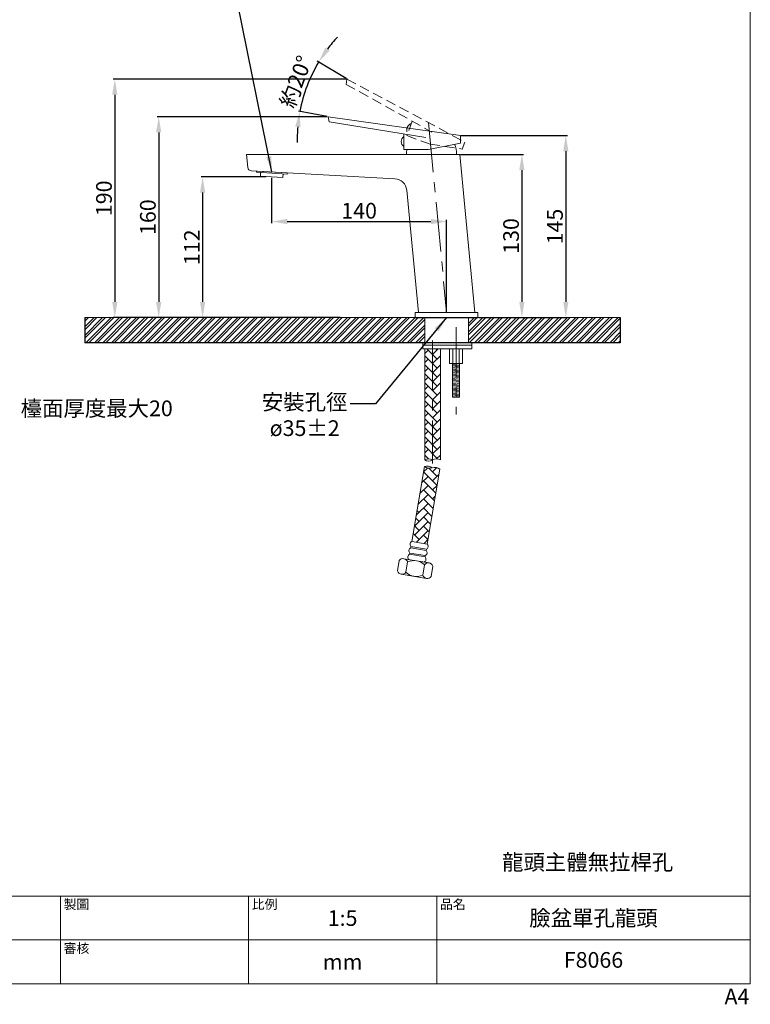
# Model space of a CAD drawing. Units: millimetres. Extents: x 1461 to 2511, y 243 to 1744.
# Drawn here: x 1929 to 2511, y 243 to 1027 of the extents above; entities that cross this region are included whole.
import ezdxf

# ---------------------------------------------------------------- set-up
doc = ezdxf.new("R2010")
doc.units = ezdxf.units.MM
doc.linetypes.add('CENTER', pattern=[50.8, 31.75, -6.35, 6.35, -6.35])
doc.linetypes.add('HIDDEN', pattern=[9.525, 6.35, -3.175])
doc.layers.get('0').update_dxf_attribs({"lineweight": 15})
doc.layers.get('Defpoints').update_dxf_attribs({"color": 8})
for name, color, linetype, lineweight in [('C', 1, 'CENTER', 5), ('DIM', 3, 'Continuous', 5), ('I', 7, 'Continuous', 15), ('PH', 4, 'HIDDEN', 15), ('PV', 7, 'Continuous', 15)]:
    doc.layers.add(name, color=color, linetype=linetype, lineweight=lineweight)
doc.styles.add('ETCH', font='txt')
doc.styles.get("Standard").update_dxf_attribs({"font": 'arial.ttf'})
doc.dimstyles.new('ISO-25', dxfattribs={"dimtxt": 12.5, "dimasz": 12.5, "dimexe": 1.25, "dimexo": 0.625, "dimtad": 1, "dimtxsty": 'Standard', "dimcen": 2.5, "dimadec": 0, "dimazin": 0, "dimtfac": 1, "dimtmove": 0, "dimatfit": 3, "dimfxl": 1, "dimarcsym": 0})

# ---------------------------------------------------------------- blocks, each defined once
blk = doc.blocks.new('*D4')
at = {"layer": 'Defpoints', "color": 0, "transparency": 16777216}
for p in [(2279.41, 919.57), (2293.91, 789.57), (2328.91, 789.57)]:
    blk.add_point(p, dxfattribs=at)
at = {"layer": 'DIM', "color": 0, "lineweight": -2, "transparency": 16777216}
for p, q in [((2280.04, 919.57), (2330.16, 919.57)), ((2328.91, 907.07), (2328.91, 802.07)), ((2294.54, 789.57), (2330.16, 789.57))]:
    blk.add_line(p, q, dxfattribs=at)
at = {"layer": 'DIM', "color": 0, "transparency": 16777216}
for points in [[(2326.83, 907.07), (2331, 907.07), (2328.91, 919.57)], [(2326.83, 802.07), (2331, 802.07), (2328.91, 789.57)]]:
    blk.add_solid(points, dxfattribs=at)
at = {"layer": 'DIM', "color": 0, "transparency": 16777216, "insert": (2321.9, 854.57), "char_height": 12.5, "attachment_point": 5, "rotation": 90}
blk.add_mtext('130', dxfattribs=at)
blk = doc.blocks.new('*D5')
at = {"layer": 'Defpoints', "color": 0, "transparency": 16777216}
for p in [(2279.93, 934.57), (2293.91, 789.57), (2363.91, 789.57)]:
    blk.add_point(p, dxfattribs=at)
at = {"layer": 'DIM', "color": 0, "lineweight": -2, "transparency": 16777216}
for p, q in [((2280.55, 934.57), (2365.16, 934.57)), ((2363.91, 922.07), (2363.91, 802.07)), ((2294.54, 789.57), (2365.16, 789.57))]:
    blk.add_line(p, q, dxfattribs=at)
at = {"layer": 'DIM', "color": 0, "transparency": 16777216}
for points in [[(2361.83, 922.07), (2366, 922.07), (2363.91, 934.57)], [(2361.83, 802.07), (2366, 802.07), (2363.91, 789.57)]]:
    blk.add_solid(points, dxfattribs=at)
at = {"layer": 'DIM', "color": 0, "transparency": 16777216, "insert": (2356.9, 862.07), "char_height": 12.5, "attachment_point": 5, "rotation": 90}
blk.add_mtext('145', dxfattribs=at)
blk = doc.blocks.new('*D6')
at = {"layer": 'Defpoints', "color": 0, "transparency": 16777216}
for p in [(2125.43, 901.57), (2074.41, 789.57), (2160.54, 789.57)]:
    blk.add_point(p, dxfattribs=at)
at = {"layer": 'DIM', "color": 0, "lineweight": -2, "transparency": 16777216}
for p, q in [((2124.81, 901.57), (2073.16, 901.57)), ((2074.41, 889.07), (2074.41, 802.07)), ((2159.92, 789.57), (2073.16, 789.57))]:
    blk.add_line(p, q, dxfattribs=at)
at = {"layer": 'DIM', "color": 0, "transparency": 16777216}
for points in [[(2072.33, 889.07), (2076.5, 889.07), (2074.41, 901.57)], [(2072.33, 802.07), (2076.5, 802.07), (2074.41, 789.57)]]:
    blk.add_solid(points, dxfattribs=at)
at = {"layer": 'DIM', "color": 0, "transparency": 16777216, "insert": (2067.51, 845.57), "char_height": 12.5, "attachment_point": 5, "rotation": 90}
blk.add_mtext('112', dxfattribs=at)
blk = doc.blocks.new('*D7')
at = {"layer": 'Defpoints', "color": 0, "transparency": 16777216}
for p in [(2174.41, 949.57), (2039.41, 789.57), (2160.54, 789.57)]:
    blk.add_point(p, dxfattribs=at)
at = {"layer": 'DIM', "color": 0, "lineweight": -2, "transparency": 16777216}
for p, q in [((2173.79, 949.57), (2038.16, 949.57)), ((2039.41, 937.07), (2039.41, 802.07)), ((2159.92, 789.57), (2038.16, 789.57))]:
    blk.add_line(p, q, dxfattribs=at)
at = {"layer": 'DIM', "color": 0, "transparency": 16777216}
for points in [[(2037.33, 937.07), (2041.5, 937.07), (2039.41, 949.57)], [(2037.33, 802.07), (2041.5, 802.07), (2039.41, 789.57)]]:
    blk.add_solid(points, dxfattribs=at)
at = {"layer": 'DIM', "color": 0, "transparency": 16777216, "insert": (2032.4, 869.57), "char_height": 12.5, "attachment_point": 5, "rotation": 90}
blk.add_mtext('160', dxfattribs=at)
blk = doc.blocks.new('*D8')
at = {"layer": 'Defpoints', "color": 0, "transparency": 16777216}
for p in [(2190.64, 979.57), (2004.41, 789.57), (2184.7, 789.57)]:
    blk.add_point(p, dxfattribs=at)
at = {"layer": 'DIM', "color": 0, "lineweight": -2, "transparency": 16777216}
for p, q in [((2190.01, 979.57), (2003.16, 979.57)), ((2004.41, 967.07), (2004.41, 802.07)), ((2184.08, 789.57), (2003.16, 789.57))]:
    blk.add_line(p, q, dxfattribs=at)
at = {"layer": 'DIM', "color": 0, "transparency": 16777216}
for points in [[(2002.33, 967.07), (2006.5, 967.07), (2004.41, 979.57)], [(2002.33, 802.07), (2006.5, 802.07), (2004.41, 789.57)]]:
    blk.add_solid(points, dxfattribs=at)
at = {"layer": 'DIM', "color": 0, "transparency": 16777216, "insert": (1997.4, 884.57), "char_height": 12.5, "attachment_point": 5, "rotation": 90}
blk.add_mtext('190', dxfattribs=at)
blk = doc.blocks.new('*D9')
at = {"layer": 'Defpoints', "color": 0, "transparency": 16777216}
for p in [(2129.41, 901.57), (2268.91, 866.06), (2268.91, 793.57)]:
    blk.add_point(p, dxfattribs=at)
at = {"layer": 'DIM', "color": 0, "lineweight": -2, "transparency": 16777216}
for p, q in [((2129.41, 900.94), (2129.41, 864.81)), ((2141.91, 866.06), (2256.41, 866.06)), ((2268.91, 794.19), (2268.91, 867.31))]:
    blk.add_line(p, q, dxfattribs=at)
at = {"layer": 'DIM', "color": 0, "transparency": 16777216}
for points in [[(2141.91, 868.14), (2141.91, 863.97), (2129.41, 866.06)], [(2256.41, 868.14), (2256.41, 863.97), (2268.91, 866.06)]]:
    blk.add_solid(points, dxfattribs=at)
at = {"layer": 'DIM', "color": 0, "transparency": 16777216, "insert": (2199.16, 873.06), "char_height": 12.5, "attachment_point": 5}
blk.add_mtext('140', dxfattribs=at)
blk = doc.blocks.new('*D10')
at = {"layer": 'Defpoints', "color": 0, "transparency": 16777216}
for p in [(2160.39, 980.62), (2189.41, 979.57), (2174.41, 949.57), (2251.73, 942.15), (2237.41, 937.57)]:
    blk.add_point(p, dxfattribs=at)
at = {"layer": 'DIM', "color": 0, "lineweight": -2, "transparency": 16777216}
for p, q in [((2188.88, 979.89), (2165.84, 993.72)), ((2173.8, 949.69), (2150.72, 954.08))]:
    blk.add_line(p, q, dxfattribs=at)
for start, end in [(137.05184, 143.03592), (149.01999, 169.2157), (175.19977, 181.18385)]:
    blk.add_arc((2269.57, 931.44), 119.74, start, end, dxfattribs=at)
at = {"layer": 'DIM', "color": 0, "transparency": 16777216}
for points in [[(2175.62, 1002.28), (2172.17, 1004.61), (2166.91, 993.08)], [(2148.19, 941.75), (2152.31, 941.18), (2151.95, 953.85)]]:
    blk.add_solid(points, dxfattribs=at)
at = {"layer": 'DIM', "color": 0, "transparency": 16777216, "insert": (2150.31, 976.94), "char_height": 12.5, "attachment_point": 5, "rotation": 69.11784, "style": 'ETCH'}
blk.add_mtext('約20°', dxfattribs=at)

msp = doc.modelspace()

# ---------------------------------------------------------------- hatches: boundary and pattern name
at = {"true_color": 0x636466}
h = msp.add_hatch(dxfattribs=at)
h.set_pattern_fill('ANSI32', color=251, scale=0.5)
h.set_pattern_definition([(45, (1459.325, -48.9017), (-3.367596, 3.367596), []), (45, (1461.5703, -48.9017), (-3.367596, 3.367596), [])])
h.paths.add_polyline_path([(1980.543, 789.569), (1980.543, 769.569), (2251.412, 769.569), (2251.412, 789.569)])
h.paths.add_polyline_path([(2286.412, 789.569), (2286.412, 769.569), (2407.281, 769.569), (2407.281, 789.569)])
h = msp.add_hatch()
h.set_pattern_fill('AR-HBONE', color=256, scale=0.05)
h.set_pattern_definition([(45, (303.57, 34.435), (0, 7.184205), [15.24, -5.08]), (135, (307.162, 38.027), (7e-16, 7.184205), [15.24, -5.08])])
h.paths.add_polyline_path([(2257.137, 764.569), (2263.912, 764.569), (2263.912, 676.146, 0.2679492), (2257.662, 676.146, 0.0236435), (2257.137, 676.417)])
h.paths.add_polyline_path([(2251.412, 764.569), (2257.137, 764.569), (2257.137, 676.417, 0.2427677), (2251.412, 676.146)])
h.paths.add_polyline_path([(2257.339, 669.883, -0.2679492), (2263.503, 668.846), (2253.461, 609.19), (2247.298, 610.227)])
h.paths.add_polyline_path([(2251.176, 670.921, 0.2679492), (2257.339, 669.883), (2247.298, 610.227), (2241.135, 611.264)])

# ---------------------------------------------------------------- linework, layer by layer
for p, q in [((2174.412, 949.569), (2279.926, 934.568)), ((2174.412, 949.569), (2175.399, 945.416)), ((2175.399, 945.416), (2252.412, 933.04)), ((2234.807, 935.869), (2234.807, 923.569)), ((2279.926, 934.568), (2279.926, 928.618)), ((2254.412, 923.569), (2279.926, 928.618)), ((2110.45, 909.188), (2109.412, 919.569)), ((2234.807, 923.569), (2254.412, 923.569)), ((2279.412, 919.569), (2291.412, 793.569)), ((2227.732, 900.082), (2113.267, 906.492)), ((2117.302, 905.263), (2117.359, 906.262)), ((2141.862, 903.865), (2117.302, 905.263)), ((2117.359, 906.262), (2141.919, 904.864)), ((2120.426, 902.081), (2120.597, 905.076)), ((2138.397, 901.058), (2120.426, 902.081)), ((2138.397, 901.058), (2138.568, 904.053)), ((2141.862, 903.865), (2141.919, 904.864)), ((2246.412, 793.569), (2237.128, 891.046)), ((2293.912, 793.569), (2243.912, 793.569)), ((2243.912, 793.569), (2243.912, 789.569)), ((2291.412, 793.569), (2246.412, 793.569)), ((2286.412, 793.569), (2251.412, 793.569)), ((2293.912, 793.569), (2293.912, 789.569)), ((2292.412, 789.569), (2245.412, 789.569)), ((2250.034, 764.569), (2250.034, 769.569)), ((2250.034, 769.569), (2289.034, 769.569)), ((2289.034, 764.569), (2289.034, 769.569)), ((2289.034, 767.569), (2250.034, 767.569)), ((2289.034, 764.569), (2250.034, 764.569)), ((2271.272, 764.569), (2271.272, 753.069)), ((2271.272, 764.569), (2281.552, 764.569)), ((2273.842, 753.069), (2273.842, 764.569)), ((2278.982, 753.069), (2278.982, 764.569)), ((2281.552, 764.569), (2281.552, 753.069)), ((2271.272, 753.069), (2281.552, 753.069)), ((2273.612, 752.207), (2279.212, 752.785)), ((2273.612, 751.202), (2279.212, 751.78)), ((2273.612, 750.197), (2279.212, 750.775)), ((2273.612, 749.191), (2279.212, 749.769)), ((2273.612, 748.186), (2279.212, 748.764)), ((2273.612, 747.181), (2279.212, 747.759)), ((2273.612, 746.175), (2279.212, 746.753)), ((2273.612, 745.17), (2279.212, 745.748)), ((2273.612, 744.165), (2279.212, 744.743)), ((2273.612, 743.16), (2279.212, 743.738)), ((2273.612, 742.154), (2279.212, 742.732)), ((2273.612, 741.149), (2279.212, 741.727)), ((2273.612, 740.144), (2279.212, 740.722)), ((2273.612, 739.138), (2279.212, 739.716)), ((2273.612, 738.133), (2279.212, 738.711)), ((2273.612, 737.128), (2279.212, 737.706)), ((2273.612, 736.122), (2279.212, 736.7)), ((2273.612, 735.117), (2279.212, 735.695)), ((2273.612, 734.112), (2279.212, 734.69)), ((2273.612, 733.106), (2279.212, 733.684)), ((2273.612, 732.101), (2279.212, 732.679)), ((2273.612, 731.096), (2279.212, 731.674)), ((2273.612, 730.09), (2279.212, 730.668)), ((2273.612, 729.085), (2279.212, 729.663)), ((2273.612, 728.08), (2279.212, 728.658)), ((2273.612, 727.075), (2279.212, 727.653)), ((2273.612, 726.069), (2279.212, 726.647))]:
    msp.add_line(p, q)
for points in [[(2109.412, 919.569), (2279.412, 919.569)], [(2246.412, 793.569), (2291.412, 793.569)]]:
    msp.add_lwpolyline(points)
for centre, radius, start, end in [((2237.807, 929.719), 5, 126.869898, 233.130102), ((2256.912, 919.569), 20, 0, 23.929584), ((2256.912, 919.569), 20, 168.463041, 180), ((2113.435, 909.487), 3, 185.710593, 266.795233), ((2227.173, 890.098), 10, 5.440332, 86.795233)]:
    msp.add_arc(centre, radius, start, end)
at = {"layer": 'C', "ltscale": 1.25}
for p, q in [((2254.507, 944.824), (2268.912, 793.569)), ((2276.412, 781.858), (2276.412, 712.258)), ((2257.662, 771.205), (2257.662, 673.299))]:
    msp.add_line(p, q, dxfattribs=at)
at = {"layer": 'Defpoints'}
for p, q in [((1980.543, 789.569), (1980.543, 769.569)), ((2243.912, 789.569), (2293.912, 789.569)), ((2407.281, 789.569), (2407.281, 769.569)), ((2407.281, 769.569), (1980.543, 769.569))]:
    msp.add_line(p, q, dxfattribs=at)
at = {"layer": 'I'}
for p, q in [((2510.996, 1743.79), (2510.996, 258.942)), ((2407.281, 789.569), (1980.543, 789.569)), ((2510.996, 328.79), (1460.996, 328.79)), ((1960.996, 328.79), (1960.996, 258.79)), ((2110.996, 328.79), (2110.996, 258.79)), ((2260.996, 328.79), (2260.996, 258.79)), ((2510.996, 328.79), (2510.996, 258.79)), ((2510.996, 293.79), (1660.996, 293.79)), ((2510.996, 258.79), (1460.996, 258.79)), ((2510.996, 258.79), (1460.996, 258.79))]:
    msp.add_line(p, q, dxfattribs=at)
at = {"layer": 'PH', "ltscale": 1.25}
for p, q in [((2189.412, 979.569), (2188.919, 975.329)), ((2188.919, 975.329), (2257.054, 937.359)), ((2189.412, 979.569), (2283.432, 929.385)), ((2241.479, 946.039), (2237.273, 934.481)), ((2237.273, 934.481), (2255.695, 927.776)), ((2255.695, 927.776), (2281.397, 923.794)), ((2283.432, 929.385), (2281.397, 923.794))]:
    msp.add_line(p, q, dxfattribs=at)
msp.add_arc((2242.195, 939.234), 5, 106.869898, 213.130102, dxfattribs=at)
at = {"layer": 'PV'}
for p, q in [((2251.412, 769.569), (2251.412, 789.569)), ((2286.412, 769.569), (2286.412, 789.569)), ((2251.412, 764.569), (2251.412, 676.146)), ((2263.912, 676.146), (2263.912, 764.569)), ((2273.612, 726.069), (2273.612, 753.069)), ((2279.212, 726.069), (2279.212, 753.069)), ((2273.612, 726.069), (2279.212, 726.069)), ((2251.176, 670.921), (2241.135, 611.264)), ((2253.461, 609.19), (2263.503, 668.846)), ((2240.27, 606.128), (2240.443, 607.156)), ((2252.597, 604.053), (2240.27, 606.128)), ((2252.77, 605.081), (2240.443, 607.156)), ((2241.135, 611.264), (2253.461, 609.19)), ((2252.597, 604.053), (2252.77, 605.081)), ((2254.893, 594.16), (2234.862, 597.532)), ((2239.406, 600.992), (2239.579, 602.019)), ((2251.732, 598.917), (2239.406, 600.992)), ((2251.905, 599.945), (2239.579, 602.019)), ((2251.732, 598.917), (2251.905, 599.945)), ((2231.178, 596.039), (2229.795, 587.822)), ((2236.471, 586.698), (2237.855, 594.915)), ((2249.825, 584.45), (2251.208, 592.668)), ((2256.502, 583.326), (2257.885, 591.544)), ((2232.787, 585.205), (2252.818, 581.834))]:
    msp.add_line(p, q, dxfattribs=at)
at = {"layer": 'PV', "color": 7}
for centre, start, end in [((2254.537, 670.733), 60, 120), ((2254.537, 681.559), 240, 300), ((2260.787, 670.733), 60, 120), ((2253.359, 665.065), 50.445477, 110.445477), ((2255.156, 675.74), 230.445477, 290.445477), ((2259.523, 664.027), 50.445477, 110.445477)]:
    msp.add_arc(centre, 6.25, start, end, dxfattribs=at)
at = {"layer": 'PV'}
for centre, radius, start, end in [((2241.465, 603.815), 2.604, 117.315375, 223.57558), ((2242.33, 608.951), 2.604, 117.315375, 223.57558), ((2250.71, 602.258), 2.604, 297.315375, 43.57558), ((2251.575, 607.394), 2.604, 297.315375, 43.57558), ((2234.233, 593.792), 3.792, 17.230473, 143.660482), ((2240.601, 598.678), 2.604, 117.315375, 223.57558), ((2249.846, 597.122), 2.604, 297.315375, 43.57558), ((2242.878, 583.969), 12.044, 46.240019, 114.650935), ((2254.263, 590.42), 3.792, 17.230473, 143.660482), ((2233.417, 588.945), 3.792, 197.230473, 323.660482), ((2244.802, 595.397), 12.044, 226.240019, 294.650935), ((2253.447, 585.573), 3.792, 197.230473, 323.660482)]:
    msp.add_arc(centre, radius, start, end, dxfattribs=at)

# ---------------------------------------------------------------- texts
at = {"layer": 'DIM', "char_height": 12.5, "attachment_point": 1, "style": 'ETCH'}
for s, width, insert in [('\\pxqc;安裝孔徑^Jø35%%P2', 89.0216, (2111.259, 728.572)), ('\\pxqc;檯面厚度最大20', 119.46582, (1930.272, 723.524))]:
    msp.add_mtext_dynamic_manual_height_columns(s, width=width, gutter_width=12.5, heights=[0], dxfattribs=dict(at, insert=insert))
at = {"layer": 'I', "style": 'ETCH'}
for s, insert, char_height, attachment_point in [('龍頭主體無拉桿孔', (2449.538, 354.156), 12.5, 6), ('製圖', (1963.605, 325.983), 7.5, 1), ('比例', (2113.605, 325.983), 7.5, 1), ('品名', (2263.605, 325.983), 7.5, 1), ('\\pxqc;1:5', (2185.996, 311.29), 12.5, 5), ('{\\T0.75;臉盆單孔龍頭}', (2385.996, 311.29), 12.5, 5), ('審核', (1963.605, 290.983), 7.5, 1), ('F8066', (2385.996, 276.29), 12.5, 5), ('\\pxqc;mm', (2185.996, 276.29), 12.5, 5), ('\\pxqc;A4', (2500.327, 248.814), 12.5, 5)]:
    msp.add_mtext(s, dxfattribs=dict(at, insert=insert, char_height=char_height, attachment_point=attachment_point))

# ---------------------------------------------------------------- dimensions: what is measured, and where the dimension line sits
at = {"layer": 'DIM'}
dim = msp.add_angular_dim_2l(base=(2160.394, 980.619), line1=((2174.412, 949.569), (2237.412, 937.569)), line2=((2189.412, 979.569), (2251.73, 942.154)), text='約<>', dimstyle='ISO-25', override={"dimtxsty": 'ETCH'}, dxfattribs=at)
dim.commit()
dim.dimension.update_dxf_attribs({"geometry": '*D10', "text_midpoint": (2150.311, 976.942)})
for base, p1, p2, picture, middle in [((2004.412, 789.569), (2190.637, 979.569), (2184.704, 789.569), '*D8', (1997.405, 884.569)), ((2039.412, 789.569), (2174.412, 949.569), (2160.543, 789.569), '*D7', (2032.405, 869.569)), ((2363.912, 789.569), (2279.926, 934.568), (2293.912, 789.569), '*D5', (2356.905, 862.069)), ((2328.912, 789.569), (2279.412, 919.569), (2293.912, 789.569), '*D4', (2321.9, 854.569)), ((2074.412, 789.569), (2125.433, 901.569), (2160.543, 789.569), '*D6', (2067.511, 845.569))]:
    dim = msp.add_linear_dim(base=base, p1=p1, p2=p2, angle=90, dimstyle='ISO-25', dxfattribs=at)
    dim.commit()
    dim.dimension.update_dxf_attribs({"geometry": picture, "text_midpoint": middle})
dim = msp.add_linear_dim(base=(2268.912, 866.058), p1=(2129.412, 901.569), p2=(2268.912, 793.569), text='140', dimstyle='ISO-25', dxfattribs=at)
dim.commit()
dim.dimension.update_dxf_attribs({"geometry": '*D9', "text_midpoint": (2199.162, 873.065)})

# ---------------------------------------------------------------- leaders
for points in [[(2129.639, 905.563), (2102.111, 1040.661), (2092.122, 1040.661)], [(2268.912, 789.569), (2212.099, 720.955), (2191.977, 720.955)]]:
    msp.add_leader(points, dimstyle='ISO-25', override={"dimgap": 0.625, "dimtad": 0}, dxfattribs=at)

doc.saveas('drawing.dxf')
